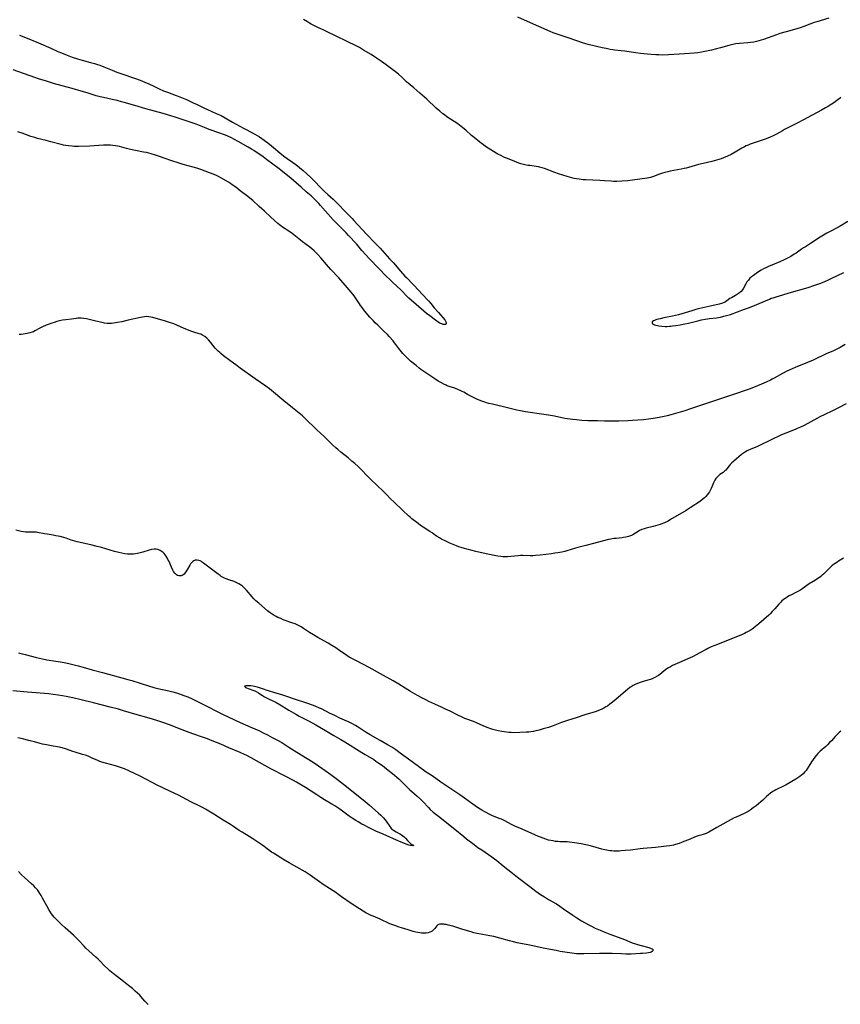
# Model space of a CAD drawing. Units: inches. Extents: x 2082599 to 2088108, y 169710 to 175183.
# Drawn here: x 2083337 to 2083600, y 170420 to 170737 of the extents above; entities that cross this region are included whole.
import ezdxf

# ---------------------------------------------------------------- set-up
doc = ezdxf.new("R2010")
doc.units = ezdxf.units.IN
doc.header["$MEASUREMENT"] = 0
doc.layers.add('c_03_T15S_R19E', color=46, linetype='Continuous')

msp = doc.modelspace()

# ---------------------------------------------------------------- linework, layer by layer
at = {"layer": 'c_03_T15S_R19E'}
for points, elevation in [([(2083347.67, 170639.34), (2083346.96, 170639.1), (2083345.73, 170638.65), (2083345.13, 170638.4), (2083343.94, 170637.87), (2083343.11, 170637.44), (2083341.52, 170636.58), (2083341.05, 170636.36), (2083340.66, 170636.21), (2083339.87, 170635.95), (2083339.06, 170635.76), (2083338.33, 170635.63), (2083337.04, 170635.48), (2083336.43, 170635.44)], 1002), ([(2083580.38, 170548.91), (2083579.12, 170547.43), (2083578.3, 170546.5), (2083577.63, 170545.82), (2083577.14, 170545.36), (2083574.01, 170542.61), (2083572.88, 170541.66), (2083572.28, 170541.21), (2083571.8, 170540.86), (2083571.19, 170540.47), (2083570.57, 170540.11), (2083569.93, 170539.77), (2083569.33, 170539.48), (2083568.19, 170538.98), (2083559.81, 170535.62), (2083558.69, 170535.15), (2083557.61, 170534.64), (2083557.09, 170534.37), (2083554.79, 170533.1), (2083553.79, 170532.58), (2083552.63, 170532), (2083551.2, 170531.34), (2083548.46, 170530.19), (2083546.99, 170529.52), (2083546.29, 170529.18), (2083545.62, 170528.81), (2083544.99, 170528.44), (2083544.15, 170527.87), (2083542.18, 170526.35), (2083541.71, 170526.01), (2083541.29, 170525.73), (2083540.6, 170525.33), (2083539.88, 170524.99), (2083539.19, 170524.71), (2083538.3, 170524.43), (2083536.47, 170523.92), (2083535.84, 170523.72), (2083534.95, 170523.39), (2083534.3, 170523.1), (2083533.66, 170522.78), (2083533.02, 170522.39), (2083532.59, 170522.11), (2083531.77, 170521.49), (2083528.17, 170518.4), (2083527.01, 170517.43), (2083526.17, 170516.76), (2083525.32, 170516.16), (2083524.87, 170515.87), (2083524.2, 170515.49), (2083523.52, 170515.17), (2083522.8, 170514.86), (2083521.41, 170514.37), (2083518.14, 170513.32), (2083515.33, 170512.37), (2083512.48, 170511.52), (2083511.86, 170511.32), (2083510.61, 170510.88), (2083507.92, 170509.85), (2083506.38, 170509.32), (2083504.72, 170508.81), (2083503.4, 170508.45), (2083502.4, 170508.21), (2083501.57, 170508.03), (2083500.74, 170507.89), (2083500.14, 170507.82), (2083499.2, 170507.76), (2083495.2, 170507.62), (2083494.42, 170507.64), (2083493.66, 170507.7), (2083492.94, 170507.78), (2083491.4, 170508.02), (2083490.31, 170508.21), (2083489.39, 170508.39), (2083488.56, 170508.61), (2083487.91, 170508.82), (2083486.76, 170509.25), (2083485.47, 170509.79), (2083483.25, 170510.79), (2083482.31, 170511.17), (2083480.22, 170511.93), (2083479.53, 170512.2), (2083478.71, 170512.56), (2083477.26, 170513.25), (2083474.81, 170514.49), (2083473.33, 170515.22), (2083472.06, 170515.8), (2083469.92, 170516.74), (2083468.04, 170517.62), (2083467.04, 170518.12), (2083465.76, 170518.8), (2083464.4, 170519.56), (2083462.13, 170520.89), (2083460.39, 170521.94), (2083458.34, 170523.2), (2083456.59, 170524.22), (2083452.47, 170526.51), (2083448.89, 170528.54), (2083446.97, 170529.55), (2083444.29, 170530.89), (2083443.3, 170531.42), (2083442.46, 170531.92), (2083441.64, 170532.45), (2083439.32, 170534.05), (2083438.1, 170534.85), (2083436.84, 170535.66), (2083435.71, 170536.34), (2083432.4, 170538.2), (2083431.01, 170539.02), (2083429.73, 170539.8), (2083427.72, 170541.1), (2083426.96, 170541.58), (2083426.35, 170541.92), (2083425.74, 170542.24), (2083425.05, 170542.55), (2083424.37, 170542.82), (2083421.26, 170543.9), (2083420.42, 170544.23), (2083419.56, 170544.59), (2083418.95, 170544.89), (2083418.34, 170545.22), (2083417.66, 170545.64), (2083417, 170546.09), (2083416.6, 170546.38), (2083416.14, 170546.76), (2083413.37, 170549.15), (2083412.48, 170549.96), (2083411.84, 170550.6), (2083411.24, 170551.25), (2083409.49, 170553.36), (2083409.06, 170553.84), (2083408.61, 170554.28), (2083408.14, 170554.69), (2083407.56, 170555.11), (2083407.01, 170555.45), (2083406.58, 170555.67), (2083406.13, 170555.87), (2083405.44, 170556.14), (2083403.8, 170556.7), (2083402.95, 170557.01), (2083402.36, 170557.26), (2083401.78, 170557.54), (2083401.36, 170557.79), (2083400.94, 170558.05), (2083400.33, 170558.49), (2083395.69, 170562.06), (2083395.33, 170562.31), (2083394.95, 170562.55), (2083394.57, 170562.75), (2083394.09, 170562.94), (2083393.63, 170563.05), (2083392.99, 170563.02), (2083392.52, 170562.84), (2083392.22, 170562.62), (2083391.85, 170562.25), (2083391.51, 170561.81), (2083391.25, 170561.41), (2083390.48, 170560.07), (2083390.11, 170559.46), (2083389.67, 170558.84), (2083389.41, 170558.56), (2083389.13, 170558.31), (2083388.82, 170558.13), (2083388.44, 170558), (2083388.05, 170557.97), (2083387.71, 170558.02), (2083387.34, 170558.13), (2083386.99, 170558.32), (2083386.61, 170558.64), (2083386.39, 170558.88), (2083386.01, 170559.42), (2083385.78, 170559.82), (2083385.34, 170560.71), (2083384.47, 170562.75), (2083384.23, 170563.27), (2083383.97, 170563.77), (2083383.62, 170564.34), (2083383.31, 170564.76), (2083382.97, 170565.14), (2083382.66, 170565.43), (2083382.33, 170565.7), (2083381.72, 170566.09), (2083380.96, 170566.42), (2083380.4, 170566.54), (2083379.82, 170566.53), (2083378.98, 170566.38), (2083378.24, 170566.18), (2083376.18, 170565.58), (2083375.34, 170565.36), (2083374.46, 170565.17), (2083373.79, 170565.06), (2083373.17, 170564.97), (2083372.54, 170564.91), (2083371.92, 170564.89), (2083371.26, 170564.91), (2083370.36, 170565.04), (2083369.46, 170565.22), (2083368.4, 170565.47), (2083367.03, 170565.83), (2083362.92, 170567.03), (2083361.53, 170567.4), (2083359.42, 170567.91), (2083355.04, 170568.89), (2083354.28, 170569.08), (2083353.61, 170569.27), (2083353.15, 170569.43), (2083351.51, 170570.02), (2083350.75, 170570.27), (2083349.66, 170570.57), (2083348.96, 170570.73), (2083348.26, 170570.87), (2083347.39, 170571.02), (2083345.42, 170571.32), (2083344.55, 170571.46), (2083342.35, 170571.89), (2083341.89, 170571.96), (2083341.43, 170572), (2083340.59, 170572.03), (2083339.08, 170572.02), (2083338.44, 170572.05), (2083337.79, 170572.12), (2083337.14, 170572.23), (2083335.34, 170572.59)], 1000), ([(2083336.18, 170533.31), (2083338.39, 170532.77), (2083342.01, 170531.8), (2083343.9, 170531.34), (2083345.33, 170531.05), (2083346.13, 170530.9), (2083347.43, 170530.68), (2083349.71, 170530.34), (2083351.42, 170530.03), (2083352.83, 170529.73), (2083355.35, 170529.12), (2083356.99, 170528.67), (2083359.86, 170527.83), (2083363.17, 170526.9), (2083371.37, 170524.72), (2083372.64, 170524.35), (2083377.93, 170522.7), (2083379.67, 170522.18), (2083380.97, 170521.84), (2083384.49, 170521.04), (2083385.77, 170520.72), (2083386.94, 170520.39), (2083388.52, 170519.88), (2083389.35, 170519.57), (2083390.56, 170519.08), (2083391.79, 170518.55), (2083393.11, 170517.94), (2083394.77, 170517.15), (2083395.89, 170516.6), (2083396.94, 170516.06), (2083399.77, 170514.55), (2083401.74, 170513.57), (2083407.45, 170510.91), (2083410.86, 170509.42), (2083413.39, 170508.28), (2083414.97, 170507.52), (2083416.16, 170506.92), (2083417.68, 170506.13), (2083419.39, 170505.22), (2083420.76, 170504.44), (2083421.43, 170504.04), (2083423.08, 170503), (2083425.61, 170501.35), (2083428.88, 170499.37), (2083430.82, 170498.15), (2083432.55, 170497), (2083434.73, 170495.48), (2083436.48, 170494.22), (2083438.72, 170492.55), (2083441.61, 170490.33), (2083447.52, 170485.52), (2083448.84, 170484.41), (2083451.85, 170481.79), (2083452.63, 170481.09), (2083452.98, 170480.76), (2083453.44, 170480.28), (2083453.86, 170479.78), (2083454.32, 170479.17), (2083455.46, 170477.47), (2083455.75, 170477.1), (2083456.06, 170476.78), (2083456.34, 170476.54), (2083456.65, 170476.33), (2083457.52, 170475.81), (2083458.44, 170475.3), (2083458.85, 170475.05), (2083459.25, 170474.79), (2083459.7, 170474.47), (2083460.1, 170474.15), (2083460.46, 170473.81), (2083461.14, 170473.01), (2083461.42, 170472.71), (2083461.96, 170472.19), (2083462.21, 170471.99), (2083462.56, 170471.76), (2083463.15, 170471.36), (2083462.66, 170471.26), (2083462.16, 170471.37), (2083461.54, 170471.56), (2083458.62, 170472.72), (2083457.63, 170473.14), (2083454.26, 170474.64), (2083452.55, 170475.36), (2083451.21, 170475.95), (2083448.86, 170477.09), (2083447.22, 170477.92), (2083446.52, 170478.29), (2083445.26, 170479.01), (2083444.56, 170479.44), (2083443.41, 170480.17), (2083442.46, 170480.83), (2083439.37, 170483.04), (2083438.78, 170483.45), (2083437.76, 170484.13), (2083436.81, 170484.71), (2083434.47, 170486.08), (2083433.32, 170486.79), (2083431.98, 170487.64), (2083428.39, 170489.98), (2083427.07, 170490.81), (2083425.55, 170491.73), (2083424.52, 170492.3), (2083421.84, 170493.68), (2083417.26, 170496.07), (2083415.35, 170497.11), (2083410.9, 170499.55), (2083409.55, 170500.26), (2083408.76, 170500.64), (2083407.38, 170501.27), (2083403.82, 170502.75), (2083401.17, 170503.89), (2083398.41, 170505.03), (2083396.94, 170505.62), (2083395.37, 170506.2), (2083392.17, 170507.28), (2083390.16, 170507.99), (2083388.75, 170508.54), (2083384.73, 170510.14), (2083382.55, 170510.94), (2083380.97, 170511.48), (2083379.31, 170512), (2083377.41, 170512.54), (2083374.37, 170513.37), (2083369.95, 170514.69), (2083368.39, 170515.13), (2083365.72, 170515.84), (2083360.35, 170517.16), (2083356.39, 170518.21), (2083353.72, 170518.84), (2083351.58, 170519.29), (2083350.39, 170519.5), (2083349, 170519.71), (2083347.4, 170519.91), (2083345.95, 170520.05), (2083339.1, 170520.65), (2083334.39, 170521.11)], 1000), ([(2083487.32, 170481.49), (2083486.17, 170482.08), (2083484.98, 170482.76), (2083484.5, 170483.05), (2083483.59, 170483.64), (2083477.95, 170487.63), (2083471.86, 170491.76), (2083469.02, 170493.72), (2083467.17, 170494.98), (2083462.62, 170498.25), (2083458.82, 170501.07), (2083457.35, 170502.1), (2083456.07, 170502.94), (2083454.91, 170503.65), (2083452.38, 170505.13), (2083449.13, 170506.97), (2083447.92, 170507.71), (2083444.98, 170509.59), (2083444.42, 170509.93), (2083443.28, 170510.56), (2083442.38, 170511), (2083439.45, 170512.3), (2083437.76, 170513.09), (2083436.36, 170513.8), (2083434.9, 170514.57), (2083433.57, 170515.23), (2083432.88, 170515.53), (2083431.49, 170516.1), (2083430.61, 170516.44), (2083429.19, 170516.94), (2083424.5, 170518.49), (2083422.44, 170519.23), (2083421.06, 170519.69), (2083419.28, 170520.25), (2083415.77, 170521.28), (2083415.18, 170521.47), (2083413.92, 170521.94), (2083412.94, 170522.25), (2083412.46, 170522.37), (2083411.64, 170522.53), (2083410.86, 170522.63), (2083410.45, 170522.67), (2083409.83, 170522.7), (2083409.28, 170522.68), (2083408.82, 170522.52), (2083409.11, 170522.17), (2083411.45, 170521.32), (2083412.09, 170521.04), (2083412.5, 170520.84), (2083413.33, 170520.37), (2083413.75, 170520.11), (2083414.58, 170519.55), (2083415.22, 170519.16), (2083415.9, 170518.79), (2083416.46, 170518.52), (2083418.07, 170517.77), (2083418.63, 170517.49), (2083419.95, 170516.76), (2083423.05, 170514.9), (2083424.49, 170514.01), (2083425.48, 170513.42), (2083426.41, 170512.92), (2083428.33, 170511.97), (2083429.61, 170511.3), (2083431.66, 170510.12), (2083434.86, 170508.34), (2083437.49, 170506.77), (2083439.74, 170505.47), (2083441.01, 170504.71), (2083446.52, 170501.22), (2083447.53, 170500.6), (2083450.3, 170498.97), (2083450.99, 170498.53), (2083451.67, 170498.07), (2083453.11, 170497.04), (2083453.79, 170496.53), (2083454.96, 170495.62), (2083456.33, 170494.48), (2083458.32, 170492.76), (2083459.11, 170492.03), (2083460.88, 170490.28), (2083461.91, 170489.3), (2083462.58, 170488.69), (2083464.26, 170487.24), (2083465.29, 170486.29), (2083466.02, 170485.56), (2083467.86, 170483.58), (2083468.45, 170483.01), (2083469.44, 170482.14), (2083471.05, 170480.8), (2083476.31, 170476.67), (2083479.19, 170474.28), (2083480.12, 170473.54), (2083482.52, 170471.69), (2083483.73, 170470.81), (2083484.98, 170469.96), (2083487.17, 170468.53), (2083488.28, 170467.75), (2083489.06, 170467.16), (2083489.82, 170466.56), (2083491.88, 170464.86), (2083494.81, 170462.55), (2083496.46, 170461.23), (2083500.43, 170458.19), (2083502.33, 170456.78), (2083503.9, 170455.69), (2083505.11, 170454.9), (2083506.45, 170454.09), (2083508.96, 170452.63), (2083510.02, 170451.96), (2083511.26, 170451.12), (2083514.23, 170449), (2083515.51, 170448.14), (2083517.02, 170447.21), (2083517.94, 170446.7), (2083519.17, 170446.03), (2083520.02, 170445.6), (2083521.43, 170444.91), (2083523.01, 170444.18), (2083523.98, 170443.75), (2083525.04, 170443.32), (2083526.16, 170442.89), (2083529.93, 170441.55), (2083530.79, 170441.23), (2083533.31, 170440.21), (2083534.39, 170439.81), (2083534.99, 170439.62), (2083536.14, 170439.28), (2083538.63, 170438.61), (2083539.35, 170438.36), (2083539.69, 170438.19), (2083539.99, 170437.93), (2083539.97, 170437.59), (2083539.7, 170437.35), (2083539.41, 170437.21), (2083539.05, 170437.09), (2083538.56, 170436.98), (2083537.88, 170436.87), (2083536.62, 170436.74), (2083535.92, 170436.69), (2083534.42, 170436.61), (2083532.99, 170436.57), (2083531.31, 170436.57), (2083529.85, 170436.6), (2083526.84, 170436.7), (2083525.14, 170436.72), (2083522.83, 170436.7), (2083517.78, 170436.59), (2083516.69, 170436.59), (2083515.45, 170436.65), (2083514.7, 170436.73), (2083513.9, 170436.83), (2083510.22, 170437.42), (2083508.87, 170437.65), (2083504.69, 170438.46), (2083500.38, 170439.38), (2083497.43, 170439.97), (2083496.4, 170440.19), (2083495.23, 170440.46), (2083493.93, 170440.79), (2083490.82, 170441.65), (2083488.85, 170442.14), (2083487.63, 170442.4), (2083484.1, 170443.04), (2083482.44, 170443.42), (2083481.57, 170443.66), (2083478.95, 170444.49), (2083475.72, 170445.46), (2083474.25, 170445.86), (2083473.58, 170446.01), (2083473.16, 170446.08), (2083472.76, 170446.13), (2083472.09, 170446.19), (2083471.39, 170446.14), (2083470.88, 170445.91), (2083470.6, 170445.65), (2083469.95, 170444.76), (2083469.73, 170444.51), (2083469.48, 170444.28), (2083469.03, 170443.95), (2083468.67, 170443.74), (2083468.27, 170443.57), (2083467.75, 170443.41), (2083467.19, 170443.31), (2083466.65, 170443.27), (2083466.09, 170443.27), (2083465.62, 170443.3), (2083465.06, 170443.36), (2083464.49, 170443.46), (2083463.78, 170443.62), (2083463.01, 170443.82), (2083461.35, 170444.33), (2083459.26, 170444.94), (2083458.52, 170445.17), (2083457.03, 170445.7), (2083455.5, 170446.3), (2083452.32, 170447.72), (2083450.1, 170448.68), (2083449.49, 170448.95), (2083448.57, 170449.39), (2083447.73, 170449.84), (2083446.91, 170450.31), (2083445.7, 170451.07), (2083443.05, 170452.82), (2083439.97, 170454.91), (2083437.79, 170456.48), (2083437.27, 170456.83), (2083434.02, 170458.9), (2083432.87, 170459.71), (2083429.84, 170461.92), (2083428.92, 170462.54), (2083428.26, 170462.94), (2083425.6, 170464.42), (2083423.18, 170465.89), (2083421.14, 170467.03), (2083420.49, 170467.41), (2083419.25, 170468.18), (2083418.09, 170468.92), (2083417.51, 170469.31), (2083416.46, 170470.06), (2083414.65, 170471.41), (2083414.1, 170471.8), (2083411.52, 170473.51), (2083410.31, 170474.29), (2083408.05, 170475.64), (2083407.11, 170476.22), (2083404.96, 170477.69), (2083404.28, 170478.14), (2083401.95, 170479.57), (2083398.91, 170481.51), (2083396.24, 170483.08), (2083395.35, 170483.57), (2083394.43, 170484.06), (2083391.61, 170485.47), (2083388.74, 170486.97), (2083387.79, 170487.45), (2083384.79, 170488.84), (2083380.52, 170490.89), (2083379.54, 170491.4), (2083376.73, 170492.96), (2083375.78, 170493.47), (2083375.08, 170493.82), (2083373.73, 170494.46), (2083371.61, 170495.38), (2083370.23, 170495.97), (2083368.96, 170496.46), (2083368.33, 170496.67), (2083367.38, 170496.96), (2083364.21, 170497.8), (2083362.95, 170498.18), (2083362.38, 170498.38), (2083361.73, 170498.64), (2083359.9, 170499.49), (2083358.57, 170500.07), (2083357.7, 170500.38), (2083356.81, 170500.65), (2083354.46, 170501.33), (2083353.64, 170501.59), (2083351.65, 170502.3), (2083350.98, 170502.52), (2083349.83, 170502.84), (2083348.79, 170503.08), (2083347.41, 170503.34), (2083345.24, 170503.7), (2083343.98, 170503.96), (2083343.24, 170504.14), (2083341.35, 170504.66), (2083339.96, 170505.02), (2083337.08, 170505.72), (2083335.99, 170505.95)], 998)]:
    msp.add_lwpolyline(points, dxfattribs=dict(at, elevation=elevation))
for points in [[(2083600.27, 170711.51, 1006), (2083599.61, 170710.96, 1006), (2083599.17, 170710.64, 1006), (2083598.52, 170710.17, 1006), (2083597.7, 170709.63, 1006), (2083596.34, 170708.78, 1006), (2083595.37, 170708.22, 1006), (2083594.07, 170707.5, 1006), (2083588.29, 170704.32, 1006), (2083586.31, 170703.29, 1006), (2083583.1, 170701.67, 1006), (2083582.26, 170701.24, 1006), (2083581.53, 170700.84, 1006), (2083579.69, 170699.79, 1006), (2083578.55, 170699.19, 1006), (2083577.6, 170698.76, 1006), (2083576.37, 170698.28, 1006), (2083575.36, 170697.92, 1006), (2083572.49, 170697.01, 1006), (2083571.13, 170696.52, 1006), (2083570.53, 170696.28, 1006), (2083569.93, 170696.01, 1006), (2083569.32, 170695.71, 1006), (2083568.53, 170695.26, 1006), (2083566.32, 170693.98, 1006), (2083565.03, 170693.28, 1006), (2083563.92, 170692.74, 1006), (2083562.62, 170692.18, 1006), (2083561.82, 170691.88, 1006), (2083561.09, 170691.63, 1006), (2083560.35, 170691.41, 1006), (2083558.82, 170691.01, 1006), (2083556.13, 170690.4, 1006), (2083554.57, 170690.01, 1006), (2083551.33, 170689.06, 1006), (2083550.68, 170688.89, 1006), (2083550.01, 170688.73, 1006), (2083549.04, 170688.52, 1006), (2083545.47, 170687.86, 1006), (2083544.7, 170687.69, 1006), (2083543.83, 170687.48, 1006), (2083542.98, 170687.23, 1006), (2083542.36, 170687.03, 1006), (2083541.77, 170686.81, 1006), (2083540.47, 170686.29, 1006), (2083539.84, 170686.06, 1006), (2083539.2, 170685.86, 1006), (2083538.65, 170685.74, 1006), (2083538.09, 170685.64, 1006), (2083533.39, 170684.99, 1006), (2083531.8, 170684.81, 1006), (2083529.97, 170684.65, 1006), (2083528.37, 170684.58, 1006), (2083527.27, 170684.59, 1006), (2083526.54, 170684.63, 1006), (2083524.38, 170684.8, 1006), (2083522.94, 170684.89, 1006), (2083518.42, 170685.07, 1006), (2083517.58, 170685.14, 1006), (2083516.32, 170685.28, 1006), (2083515.46, 170685.43, 1006), (2083514.71, 170685.59, 1006), (2083513.96, 170685.78, 1006), (2083512.39, 170686.21, 1006), (2083511, 170686.62, 1006), (2083509.65, 170687.06, 1006), (2083508.48, 170687.47, 1006), (2083505.16, 170688.71, 1006), (2083504.35, 170688.99, 1006), (2083503.54, 170689.22, 1006), (2083503.16, 170689.3, 1006), (2083502.45, 170689.42, 1006), (2083500.38, 170689.67, 1006), (2083499.76, 170689.76, 1006), (2083498.86, 170689.92, 1006), (2083497.97, 170690.13, 1006), (2083497.55, 170690.25, 1006), (2083496.95, 170690.45, 1006), (2083496.15, 170690.75, 1006), (2083493.22, 170691.94, 1006), (2083492.3, 170692.33, 1006), (2083491.08, 170692.9, 1006), (2083490.17, 170693.37, 1006), (2083489.67, 170693.65, 1006), (2083487.9, 170694.75, 1006), (2083486.21, 170695.85, 1006), (2083485.55, 170696.3, 1006), (2083484.4, 170697.16, 1006), (2083482.52, 170698.67, 1006), (2083481.71, 170699.37, 1006), (2083479.91, 170701.03, 1006), (2083478.94, 170701.85, 1006), (2083478.41, 170702.26, 1006), (2083477.31, 170703.04, 1006), (2083474.94, 170704.61, 1006), (2083473.83, 170705.37, 1006), (2083473.04, 170705.94, 1006), (2083472.52, 170706.35, 1006), (2083471.55, 170707.14, 1006), (2083470.38, 170708.14, 1006), (2083467.33, 170710.98, 1006), (2083465.07, 170712.93, 1006), (2083463.15, 170714.64, 1006), (2083460.84, 170716.62, 1006), (2083459.28, 170718.06, 1006), (2083458.25, 170718.99, 1006), (2083457.29, 170719.79, 1006), (2083456.01, 170720.78, 1006), (2083454.31, 170722.06, 1006), (2083452.81, 170723.12, 1006), (2083451.23, 170724.17, 1006), (2083449.43, 170725.32, 1006), (2083447.07, 170726.79, 1006), (2083445.73, 170727.56, 1006), (2083444.7, 170728.09, 1006), (2083441.8, 170729.51, 1006), (2083438.19, 170731.21, 1006), (2083435.14, 170732.77, 1006), (2083434.28, 170733.18, 1006), (2083432.11, 170734.13, 1006), (2083431.5, 170734.41, 1006), (2083430.88, 170734.72, 1006), (2083430.26, 170735.05, 1006), (2083429.65, 170735.4, 1006), (2083429.02, 170735.79, 1006), (2083427.8, 170736.61, 1006)], [(2083596.4, 170736.98, 1008), (2083592.62, 170735.86, 1008), (2083591.74, 170735.58, 1008), (2083590.36, 170735.09, 1008), (2083588.41, 170734.3, 1008), (2083587.27, 170733.88, 1008), (2083586.18, 170733.56, 1008), (2083582.69, 170732.64, 1008), (2083580.71, 170732.06, 1008), (2083579.59, 170731.69, 1008), (2083575.43, 170730.21, 1008), (2083573.98, 170729.74, 1008), (2083573.25, 170729.54, 1008), (2083572.34, 170729.34, 1008), (2083571.26, 170729.17, 1008), (2083570.44, 170729.09, 1008), (2083567.72, 170728.87, 1008), (2083566.62, 170728.74, 1008), (2083566.09, 170728.65, 1008), (2083565.18, 170728.45, 1008), (2083564.28, 170728.21, 1008), (2083561.66, 170727.48, 1008), (2083560.37, 170727.14, 1008), (2083558.76, 170726.76, 1008), (2083557.12, 170726.41, 1008), (2083555.58, 170726.11, 1008), (2083554.38, 170725.92, 1008), (2083553.23, 170725.79, 1008), (2083550.07, 170725.53, 1008), (2083548.41, 170725.41, 1008), (2083544.93, 170725.24, 1008), (2083542.92, 170725.18, 1008), (2083541.89, 170725.2, 1008), (2083540.84, 170725.25, 1008), (2083539.39, 170725.36, 1008), (2083537.03, 170725.58, 1008), (2083535.93, 170725.71, 1008), (2083534.36, 170725.92, 1008), (2083530.93, 170726.42, 1008), (2083529.78, 170726.55, 1008), (2083527.73, 170726.75, 1008), (2083527.07, 170726.84, 1008), (2083526.23, 170726.98, 1008), (2083524.9, 170727.24, 1008), (2083523.67, 170727.51, 1008), (2083519.13, 170728.58, 1008), (2083518.46, 170728.76, 1008), (2083517.39, 170729.07, 1008), (2083515.82, 170729.59, 1008), (2083512.39, 170730.81, 1008), (2083508.55, 170732.13, 1008), (2083507.94, 170732.35, 1008), (2083506.92, 170732.75, 1008), (2083499.66, 170735.92, 1008), (2083496.56, 170737.31, 1008)], [(2083336.52, 170731.55, 1006), (2083338.44, 170730.76, 1006), (2083342.63, 170729.06, 1006), (2083346.65, 170727.33, 1006), (2083348.88, 170726.32, 1006), (2083350.06, 170725.83, 1006), (2083351.31, 170725.34, 1006), (2083353.46, 170724.54, 1006), (2083355.19, 170723.97, 1006), (2083356.69, 170723.53, 1006), (2083359.38, 170722.81, 1006), (2083360.67, 170722.44, 1006), (2083361.58, 170722.16, 1006), (2083362.33, 170721.9, 1006), (2083363.68, 170721.38, 1006), (2083366.34, 170720.28, 1006), (2083367.83, 170719.68, 1006), (2083369.07, 170719.23, 1006), (2083373.84, 170717.61, 1006), (2083375.25, 170717.08, 1006), (2083376.76, 170716.47, 1006), (2083378.11, 170715.89, 1006), (2083379.67, 170715.18, 1006), (2083381.42, 170714.35, 1006), (2083382.84, 170713.73, 1006), (2083384.05, 170713.26, 1006), (2083386.88, 170712.22, 1006), (2083388.06, 170711.75, 1006), (2083390.13, 170710.85, 1006), (2083392.36, 170709.85, 1006), (2083393.57, 170709.27, 1006), (2083395.74, 170708.2, 1006), (2083396.97, 170707.65, 1006), (2083399.75, 170706.45, 1006), (2083401.3, 170705.72, 1006), (2083402.58, 170705.03, 1006), (2083405, 170703.63, 1006), (2083408.48, 170701.69, 1006), (2083409.34, 170701.22, 1006), (2083412.16, 170699.75, 1006), (2083412.91, 170699.32, 1006), (2083413.61, 170698.9, 1006), (2083414.36, 170698.39, 1006), (2083416.33, 170696.97, 1006), (2083417.48, 170696.06, 1006), (2083420.8, 170693.27, 1006), (2083421.71, 170692.54, 1006), (2083422.55, 170691.92, 1006), (2083424.27, 170690.74, 1006), (2083425.32, 170689.99, 1006), (2083426.44, 170689.11, 1006), (2083427.63, 170688.11, 1006), (2083428.85, 170687.03, 1006), (2083430.09, 170685.84, 1006), (2083431.34, 170684.58, 1006), (2083433.05, 170682.8, 1006), (2083434.49, 170681.38, 1006), (2083435.6, 170680.35, 1006), (2083437.27, 170678.87, 1006), (2083438.24, 170677.96, 1006), (2083439.21, 170676.95, 1006), (2083440.77, 170675.29, 1006), (2083443.33, 170672.69, 1006), (2083443.92, 170672.07, 1006), (2083447.96, 170667.7, 1006), (2083450.89, 170664.64, 1006), (2083452.33, 170663.12, 1006), (2083455.41, 170659.78, 1006), (2083456.65, 170658.41, 1006), (2083458.94, 170655.76, 1006), (2083460.31, 170654.22, 1006), (2083460.88, 170653.61, 1006), (2083464.88, 170649.5, 1006), (2083465.78, 170648.54, 1006), (2083467.87, 170646.26, 1006), (2083468.63, 170645.39, 1006), (2083469.73, 170644.07, 1006), (2083471.1, 170642.53, 1006), (2083473.09, 170640.15, 1006), (2083473.39, 170639.72, 1006), (2083473.57, 170639.36, 1006), (2083473.59, 170638.87, 1006), (2083473.35, 170638.65, 1006), (2083473.07, 170638.62, 1006), (2083472.61, 170638.69, 1006), (2083472.18, 170638.83, 1006), (2083471.73, 170639.01, 1006), (2083471.28, 170639.25, 1006), (2083470.91, 170639.47, 1006), (2083470.53, 170639.72, 1006), (2083470.1, 170640.03, 1006), (2083468.29, 170641.41, 1006), (2083467.3, 170642.2, 1006), (2083463.88, 170645.14, 1006), (2083461.62, 170647.15, 1006), (2083461.04, 170647.69, 1006), (2083458.98, 170649.75, 1006), (2083456.48, 170652.18, 1006), (2083455.51, 170653.09, 1006), (2083454.34, 170654.23, 1006), (2083451.92, 170656.67, 1006), (2083448.98, 170659.72, 1006), (2083446.53, 170662.4, 1006), (2083444.72, 170664.51, 1006), (2083442.23, 170667.28, 1006), (2083441.49, 170668.06, 1006), (2083437.3, 170672.31, 1006), (2083434.79, 170675.06, 1006), (2083433.2, 170676.91, 1006), (2083432.69, 170677.48, 1006), (2083431.73, 170678.49, 1006), (2083430.72, 170679.44, 1006), (2083430.16, 170679.94, 1006), (2083428.6, 170681.27, 1006), (2083426.97, 170682.73, 1006), (2083423.77, 170685.49, 1006), (2083420.5, 170688.21, 1006), (2083419.96, 170688.63, 1006), (2083415.89, 170691.65, 1006), (2083414.75, 170692.48, 1006), (2083411.81, 170694.51, 1006), (2083411.04, 170695, 1006), (2083409.95, 170695.65, 1006), (2083406.82, 170697.43, 1006), (2083405.64, 170698.06, 1006), (2083404.37, 170698.68, 1006), (2083402.67, 170699.42, 1006), (2083402.05, 170699.67, 1006), (2083400.83, 170700.13, 1006), (2083397.51, 170701.31, 1006), (2083395.94, 170701.89, 1006), (2083393.32, 170702.94, 1006), (2083392.34, 170703.3, 1006), (2083389.46, 170704.25, 1006), (2083386.57, 170705.23, 1006), (2083385.13, 170705.67, 1006), (2083382.69, 170706.38, 1006), (2083377.07, 170707.91, 1006), (2083373.57, 170708.97, 1006), (2083370.2, 170709.93, 1006), (2083369.27, 170710.19, 1006), (2083367.9, 170710.54, 1006), (2083366.28, 170710.9, 1006), (2083363.5, 170711.5, 1006), (2083362.48, 170711.76, 1006), (2083361.22, 170712.11, 1006), (2083358.3, 170713.01, 1006), (2083356.38, 170713.57, 1006), (2083353.43, 170714.38, 1006), (2083347.43, 170716.07, 1006), (2083345.2, 170716.75, 1006), (2083342.66, 170717.54, 1006), (2083341.44, 170717.94, 1006), (2083334.56, 170720.38, 1006)], [(2083601.74, 170632.2, 1004), (2083600.08, 170631.27, 1004), (2083599.01, 170630.72, 1004), (2083597.99, 170630.25, 1004), (2083595.64, 170629.21, 1004), (2083591.43, 170627.24, 1004), (2083589.6, 170626.45, 1004), (2083585.65, 170624.84, 1004), (2083583.67, 170623.98, 1004), (2083582.95, 170623.64, 1004), (2083581.56, 170622.93, 1004), (2083578.93, 170621.42, 1004), (2083578.26, 170621.07, 1004), (2083577.74, 170620.81, 1004), (2083576.36, 170620.18, 1004), (2083574.86, 170619.52, 1004), (2083573.52, 170618.96, 1004), (2083572.22, 170618.44, 1004), (2083570.81, 170617.94, 1004), (2083565.47, 170616.12, 1004), (2083557.44, 170613.43, 1004), (2083552.05, 170611.56, 1004), (2083550.2, 170610.96, 1004), (2083547.91, 170610.26, 1004), (2083545.74, 170609.62, 1004), (2083544.51, 170609.3, 1004), (2083543.61, 170609.1, 1004), (2083541.97, 170608.77, 1004), (2083540.08, 170608.47, 1004), (2083538.5, 170608.25, 1004), (2083536.94, 170608.07, 1004), (2083535.14, 170607.92, 1004), (2083533.41, 170607.82, 1004), (2083532.04, 170607.76, 1004), (2083528.97, 170607.68, 1004), (2083526.67, 170607.64, 1004), (2083524.41, 170607.65, 1004), (2083522.14, 170607.69, 1004), (2083519.09, 170607.79, 1004), (2083517.09, 170607.88, 1004), (2083515.42, 170608.01, 1004), (2083514.28, 170608.13, 1004), (2083513.41, 170608.25, 1004), (2083511.66, 170608.54, 1004), (2083508.38, 170609.21, 1004), (2083506.38, 170609.57, 1004), (2083504.92, 170609.8, 1004), (2083499.04, 170610.62, 1004), (2083497.46, 170610.9, 1004), (2083496.26, 170611.16, 1004), (2083493.22, 170611.96, 1004), (2083488.42, 170613.06, 1004), (2083487.31, 170613.33, 1004), (2083486.53, 170613.54, 1004), (2083486.01, 170613.7, 1004), (2083484.98, 170614.07, 1004), (2083483.63, 170614.62, 1004), (2083482.8, 170614.99, 1004), (2083482.12, 170615.31, 1004), (2083481.28, 170615.74, 1004), (2083480.45, 170616.19, 1004), (2083479.2, 170616.91, 1004), (2083478.65, 170617.2, 1004), (2083478.1, 170617.46, 1004), (2083477.54, 170617.71, 1004), (2083476.31, 170618.18, 1004), (2083474.56, 170618.77, 1004), (2083473.9, 170619.01, 1004), (2083473.56, 170619.15, 1004), (2083472.8, 170619.51, 1004), (2083472.04, 170619.91, 1004), (2083471.04, 170620.49, 1004), (2083469.93, 170621.2, 1004), (2083465.47, 170624.27, 1004), (2083464.9, 170624.68, 1004), (2083463.89, 170625.46, 1004), (2083462.15, 170626.9, 1004), (2083461.62, 170627.38, 1004), (2083460.63, 170628.35, 1004), (2083459.68, 170629.36, 1004), (2083459.22, 170629.88, 1004), (2083458.78, 170630.41, 1004), (2083458.33, 170631, 1004), (2083457.45, 170632.21, 1004), (2083456.99, 170632.82, 1004), (2083456.54, 170633.37, 1004), (2083455.24, 170634.84, 1004), (2083454.68, 170635.44, 1004), (2083453.7, 170636.43, 1004), (2083451.58, 170638.41, 1004), (2083450.76, 170639.23, 1004), (2083450.1, 170639.91, 1004), (2083449.08, 170641.05, 1004), (2083447.37, 170643.09, 1004), (2083446.56, 170644.12, 1004), (2083446.1, 170644.74, 1004), (2083445.73, 170645.27, 1004), (2083444, 170647.91, 1004), (2083443.61, 170648.44, 1004), (2083443.09, 170649.09, 1004), (2083441.11, 170651.29, 1004), (2083439.06, 170653.61, 1004), (2083436.56, 170656.3, 1004), (2083435.76, 170657.22, 1004), (2083433.32, 170660.07, 1004), (2083432.36, 170661.1, 1004), (2083431.77, 170661.71, 1004), (2083431.16, 170662.29, 1004), (2083430.4, 170662.95, 1004), (2083429.78, 170663.45, 1004), (2083427.44, 170665.23, 1004), (2083426.79, 170665.74, 1004), (2083425.21, 170667.03, 1004), (2083424.68, 170667.44, 1004), (2083424.14, 170667.84, 1004), (2083423.08, 170668.58, 1004), (2083421.01, 170669.92, 1004), (2083420.44, 170670.32, 1004), (2083419.99, 170670.67, 1004), (2083419.56, 170671.04, 1004), (2083417.27, 170673.09, 1004), (2083415.19, 170675.05, 1004), (2083413.56, 170676.51, 1004), (2083411.46, 170678.43, 1004), (2083411.05, 170678.78, 1004), (2083409.85, 170679.75, 1004), (2083407.45, 170681.6, 1004), (2083405.98, 170682.71, 1004), (2083404.86, 170683.53, 1004), (2083404.28, 170683.91, 1004), (2083403.63, 170684.33, 1004), (2083401.24, 170685.74, 1004), (2083400.47, 170686.15, 1004), (2083399.78, 170686.48, 1004), (2083399.09, 170686.78, 1004), (2083397.61, 170687.37, 1004), (2083394.82, 170688.42, 1004), (2083394.12, 170688.67, 1004), (2083393.53, 170688.86, 1004), (2083392.36, 170689.21, 1004), (2083389.13, 170690.06, 1004), (2083387.54, 170690.54, 1004), (2083385.45, 170691.24, 1004), (2083381.14, 170692.75, 1004), (2083380.26, 170693.05, 1004), (2083378.82, 170693.48, 1004), (2083378.09, 170693.68, 1004), (2083377.37, 170693.85, 1004), (2083376.42, 170694.04, 1004), (2083373.8, 170694.52, 1004), (2083372.15, 170694.86, 1004), (2083370.94, 170695.16, 1004), (2083368.68, 170695.8, 1004), (2083368.09, 170695.94, 1004), (2083367.34, 170696.07, 1004), (2083366.57, 170696.17, 1004), (2083365.79, 170696.23, 1004), (2083364.99, 170696.25, 1004), (2083364.25, 170696.23, 1004), (2083363.52, 170696.2, 1004), (2083360.55, 170695.99, 1004), (2083359.1, 170695.92, 1004), (2083355.55, 170695.83, 1004), (2083354.1, 170695.84, 1004), (2083353.43, 170695.88, 1004), (2083352.25, 170696.01, 1004), (2083351.47, 170696.12, 1004), (2083350.7, 170696.27, 1004), (2083349.97, 170696.43, 1004), (2083346.64, 170697.36, 1004), (2083345.1, 170697.75, 1004), (2083342.32, 170698.43, 1004), (2083341.49, 170698.66, 1004), (2083340.24, 170699.04, 1004), (2083337.36, 170700.06, 1004), (2083336.02, 170700.5, 1004)], [(2083602.52, 170671.74, 1004), (2083600.05, 170670.23, 1004), (2083599.07, 170669.67, 1004), (2083596.9, 170668.57, 1004), (2083595.76, 170667.96, 1004), (2083594.2, 170667.04, 1004), (2083593.17, 170666.38, 1004), (2083591.45, 170665.21, 1004), (2083590.9, 170664.86, 1004), (2083588.91, 170663.64, 1004), (2083588.34, 170663.28, 1004), (2083587.66, 170662.82, 1004), (2083585.97, 170661.62, 1004), (2083585.35, 170661.21, 1004), (2083584.24, 170660.54, 1004), (2083583.4, 170660.09, 1004), (2083582.12, 170659.47, 1004), (2083580.67, 170658.83, 1004), (2083577.04, 170657.27, 1004), (2083576.18, 170656.86, 1004), (2083575.51, 170656.51, 1004), (2083574.75, 170656.07, 1004), (2083573.59, 170655.36, 1004), (2083573.07, 170655.03, 1004), (2083572.21, 170654.44, 1004), (2083571.62, 170653.99, 1004), (2083571.09, 170653.49, 1004), (2083570.61, 170652.94, 1004), (2083570.16, 170652.32, 1004), (2083569.76, 170651.67, 1004), (2083569.04, 170650.38, 1004), (2083568.67, 170649.78, 1004), (2083568.25, 170649.24, 1004), (2083567.78, 170648.8, 1004), (2083567.15, 170648.37, 1004), (2083566.48, 170647.99, 1004), (2083565.16, 170647.28, 1004), (2083564.64, 170646.96, 1004), (2083563.71, 170646.29, 1004), (2083563.23, 170645.97, 1004), (2083562.79, 170645.72, 1004), (2083561.98, 170645.4, 1004), (2083561.22, 170645.19, 1004), (2083557.96, 170644.46, 1004), (2083555.04, 170643.78, 1004), (2083553.74, 170643.46, 1004), (2083552.44, 170643.09, 1004), (2083549.26, 170642.08, 1004), (2083548.16, 170641.78, 1004), (2083546.19, 170641.31, 1004), (2083543.5, 170640.77, 1004), (2083542.28, 170640.51, 1004), (2083541.7, 170640.38, 1004), (2083541.17, 170640.23, 1004), (2083540.84, 170640.12, 1004), (2083540.45, 170639.97, 1004), (2083540.12, 170639.8, 1004), (2083539.74, 170639.48, 1004), (2083539.67, 170639.14, 1004), (2083539.84, 170638.9, 1004), (2083540.12, 170638.72, 1004), (2083540.5, 170638.57, 1004), (2083540.93, 170638.43, 1004), (2083541.43, 170638.32, 1004), (2083541.85, 170638.24, 1004), (2083542.85, 170638.12, 1004), (2083543.86, 170638.07, 1004), (2083544.49, 170638.07, 1004), (2083545.12, 170638.1, 1004), (2083545.69, 170638.14, 1004), (2083546.26, 170638.2, 1004), (2083547.36, 170638.35, 1004), (2083548.71, 170638.58, 1004), (2083550.24, 170638.87, 1004), (2083551.34, 170639.11, 1004), (2083554.4, 170639.87, 1004), (2083555.58, 170640.14, 1004), (2083556.76, 170640.38, 1004), (2083557.43, 170640.49, 1004), (2083558.15, 170640.58, 1004), (2083560.37, 170640.85, 1004), (2083561.62, 170641.07, 1004), (2083562.75, 170641.31, 1004), (2083564.02, 170641.65, 1004), (2083564.84, 170641.92, 1004), (2083569.41, 170643.54, 1004), (2083570.64, 170644, 1004), (2083571.54, 170644.35, 1004), (2083573.28, 170645.06, 1004), (2083576.11, 170646.31, 1004), (2083577.35, 170646.84, 1004), (2083577.94, 170647.07, 1004), (2083578.54, 170647.28, 1004), (2083579.55, 170647.58, 1004), (2083581.66, 170648.14, 1004), (2083583.72, 170648.78, 1004), (2083589.8, 170650.58, 1004), (2083591.61, 170651.17, 1004), (2083592.95, 170651.64, 1004), (2083593.85, 170651.98, 1004), (2083595.13, 170652.49, 1004), (2083596.38, 170653.02, 1004), (2083597.21, 170653.4, 1004), (2083601.29, 170655.38, 1004)], [(2083601.99, 170613.24, 1002), (2083599.31, 170611.79, 1002), (2083597.64, 170610.96, 1002), (2083594.9, 170609.68, 1002), (2083593.58, 170609.04, 1002), (2083592.82, 170608.64, 1002), (2083588.47, 170606.29, 1002), (2083587.3, 170605.71, 1002), (2083586.29, 170605.26, 1002), (2083585.67, 170605.01, 1002), (2083582.65, 170603.83, 1002), (2083581.24, 170603.22, 1002), (2083574.13, 170599.81, 1002), (2083573.31, 170599.44, 1002), (2083570.87, 170598.39, 1002), (2083570.27, 170598.1, 1002), (2083569.69, 170597.79, 1002), (2083569.07, 170597.4, 1002), (2083568.36, 170596.88, 1002), (2083565.9, 170594.8, 1002), (2083565.32, 170594.29, 1002), (2083564.79, 170593.76, 1002), (2083564.43, 170593.33, 1002), (2083563.65, 170592.3, 1002), (2083563.32, 170591.92, 1002), (2083563.05, 170591.66, 1002), (2083562.84, 170591.47, 1002), (2083562.47, 170591.19, 1002), (2083561.46, 170590.51, 1002), (2083560.98, 170590.13, 1002), (2083560.57, 170589.7, 1002), (2083560.2, 170589.21, 1002), (2083559.85, 170588.67, 1002), (2083559.62, 170588.26, 1002), (2083559.4, 170587.83, 1002), (2083559.15, 170587.28, 1002), (2083558.61, 170585.98, 1002), (2083558.35, 170585.39, 1002), (2083558.11, 170584.93, 1002), (2083557.83, 170584.48, 1002), (2083557.42, 170583.93, 1002), (2083556.94, 170583.41, 1002), (2083556.54, 170583.02, 1002), (2083556.1, 170582.65, 1002), (2083555.22, 170582, 1002), (2083551.93, 170579.76, 1002), (2083550.63, 170578.93, 1002), (2083545.63, 170576.01, 1002), (2083544.83, 170575.58, 1002), (2083543.65, 170575.02, 1002), (2083542.98, 170574.75, 1002), (2083542.31, 170574.49, 1002), (2083541.56, 170574.24, 1002), (2083540.79, 170574.02, 1002), (2083540.02, 170573.82, 1002), (2083537.78, 170573.28, 1002), (2083537.16, 170573.1, 1002), (2083536.43, 170572.84, 1002), (2083535.67, 170572.49, 1002), (2083535.17, 170572.22, 1002), (2083533.47, 170571.15, 1002), (2083533.11, 170570.96, 1002), (2083532.78, 170570.81, 1002), (2083532.06, 170570.56, 1002), (2083531.31, 170570.37, 1002), (2083530.53, 170570.24, 1002), (2083530.03, 170570.17, 1002), (2083528.2, 170570.01, 1002), (2083527.45, 170569.93, 1002), (2083526.41, 170569.76, 1002), (2083525.72, 170569.62, 1002), (2083522.08, 170568.72, 1002), (2083520.9, 170568.4, 1002), (2083518.37, 170567.69, 1002), (2083515.8, 170567.07, 1002), (2083515.06, 170566.86, 1002), (2083512.29, 170565.99, 1002), (2083511.68, 170565.82, 1002), (2083510.66, 170565.59, 1002), (2083509.39, 170565.36, 1002), (2083508.43, 170565.21, 1002), (2083507.39, 170565.06, 1002), (2083503.7, 170564.61, 1002), (2083502.27, 170564.49, 1002), (2083501.38, 170564.45, 1002), (2083500.49, 170564.44, 1002), (2083498.2, 170564.49, 1002), (2083497.45, 170564.48, 1002), (2083496.68, 170564.43, 1002), (2083494.31, 170564.16, 1002), (2083493.27, 170564.1, 1002), (2083492.53, 170564.1, 1002), (2083491.79, 170564.13, 1002), (2083491.14, 170564.19, 1002), (2083490.14, 170564.32, 1002), (2083489.5, 170564.43, 1002), (2083486.98, 170564.92, 1002), (2083485.41, 170565.25, 1002), (2083483.13, 170565.77, 1002), (2083481.49, 170566.17, 1002), (2083480.15, 170566.52, 1002), (2083479.44, 170566.72, 1002), (2083478.35, 170567.07, 1002), (2083477.66, 170567.31, 1002), (2083476.85, 170567.62, 1002), (2083475.8, 170568.05, 1002), (2083474.79, 170568.48, 1002), (2083473.47, 170569.08, 1002), (2083472.08, 170569.77, 1002), (2083471.41, 170570.13, 1002), (2083470.65, 170570.6, 1002), (2083470.1, 170570.98, 1002), (2083469.02, 170571.76, 1002), (2083468.35, 170572.22, 1002), (2083466.14, 170573.64, 1002), (2083465.37, 170574.16, 1002), (2083464.57, 170574.74, 1002), (2083464.13, 170575.08, 1002), (2083462.59, 170576.32, 1002), (2083462.02, 170576.8, 1002), (2083461.52, 170577.25, 1002), (2083459.68, 170578.98, 1002), (2083456.73, 170581.69, 1002), (2083455.84, 170582.57, 1002), (2083454.36, 170584.09, 1002), (2083453.52, 170584.92, 1002), (2083451.27, 170587.04, 1002), (2083449.47, 170588.79, 1002), (2083448.27, 170590, 1002), (2083446.27, 170592.1, 1002), (2083445.29, 170593.05, 1002), (2083444.22, 170594.03, 1002), (2083443.32, 170594.8, 1002), (2083442.07, 170595.82, 1002), (2083439.77, 170597.66, 1002), (2083438.75, 170598.52, 1002), (2083438.11, 170599.09, 1002), (2083437.19, 170599.95, 1002), (2083434.34, 170602.7, 1002), (2083432.03, 170604.88, 1002), (2083428.2, 170608.63, 1002), (2083427.41, 170609.33, 1002), (2083426.4, 170610.17, 1002), (2083424.24, 170611.87, 1002), (2083421.4, 170614.18, 1002), (2083418.15, 170616.89, 1002), (2083416.81, 170617.97, 1002), (2083415.61, 170618.84, 1002), (2083412.2, 170621.24, 1002), (2083407.46, 170624.64, 1002), (2083405.97, 170625.75, 1002), (2083404.13, 170627.16, 1002), (2083402.1, 170628.65, 1002), (2083401.24, 170629.32, 1002), (2083400.87, 170629.63, 1002), (2083400.32, 170630.13, 1002), (2083399.81, 170630.65, 1002), (2083399.39, 170631.12, 1002), (2083397.9, 170633.03, 1002), (2083397.24, 170633.79, 1002), (2083396.71, 170634.32, 1002), (2083396.04, 170634.85, 1002), (2083395.31, 170635.29, 1002), (2083394.82, 170635.51, 1002), (2083394.23, 170635.71, 1002), (2083392.49, 170636.22, 1002), (2083391.52, 170636.55, 1002), (2083390.85, 170636.82, 1002), (2083389.47, 170637.39, 1002), (2083387.04, 170638.45, 1002), (2083386.14, 170638.83, 1002), (2083384.73, 170639.34, 1002), (2083383.43, 170639.75, 1002), (2083379.36, 170640.89, 1002), (2083378.74, 170641.03, 1002), (2083378.11, 170641.14, 1002), (2083377.32, 170641.19, 1002), (2083376.69, 170641.15, 1002), (2083376.05, 170641.07, 1002), (2083375.41, 170640.95, 1002), (2083371.41, 170640.02, 1002), (2083369.38, 170639.57, 1002), (2083368.06, 170639.3, 1002), (2083367.42, 170639.18, 1002), (2083366.77, 170639.09, 1002), (2083366.13, 170639.03, 1002), (2083365.43, 170639, 1002), (2083364.7, 170639.04, 1002), (2083363.89, 170639.14, 1002), (2083363.09, 170639.29, 1002), (2083361.09, 170639.73, 1002), (2083358.11, 170640.44, 1002), (2083357.18, 170640.63, 1002), (2083356.38, 170640.72, 1002), (2083355.82, 170640.72, 1002), (2083355.26, 170640.69, 1002), (2083354.73, 170640.63, 1002), (2083353.26, 170640.42, 1002), (2083351.46, 170640.2, 1002), (2083350.41, 170640.04, 1002), (2083349.45, 170639.85, 1002), (2083348.55, 170639.61, 1002), (2083347.67, 170639.34, 1002)], [(2083601.17, 170563.64, 1000), (2083599.5, 170562.64, 1000), (2083598.98, 170562.31, 1000), (2083598.47, 170561.96, 1000), (2083597.95, 170561.59, 1000), (2083597.45, 170561.19, 1000), (2083596.76, 170560.57, 1000), (2083594.73, 170558.52, 1000), (2083594.31, 170558.14, 1000), (2083593.88, 170557.77, 1000), (2083593.14, 170557.22, 1000), (2083592.64, 170556.88, 1000), (2083592.12, 170556.56, 1000), (2083590.13, 170555.36, 1000), (2083589.39, 170554.86, 1000), (2083587.77, 170553.7, 1000), (2083587.1, 170553.28, 1000), (2083586.68, 170553.04, 1000), (2083585.86, 170552.6, 1000), (2083584.47, 170551.92, 1000), (2083583.72, 170551.52, 1000), (2083583.15, 170551.2, 1000), (2083582.6, 170550.86, 1000), (2083582.21, 170550.59, 1000), (2083581.82, 170550.3, 1000), (2083581.4, 170549.94, 1000), (2083581, 170549.57, 1000), (2083580.38, 170548.91, 1000)], [(2083600.34, 170508.14, 998), (2083599.73, 170507.64, 998), (2083599.32, 170507.26, 998), (2083598.96, 170506.91, 998), (2083598.46, 170506.38, 998), (2083597.27, 170505.05, 998), (2083596.69, 170504.42, 998), (2083596.04, 170503.77, 998), (2083595.47, 170503.24, 998), (2083593.65, 170501.64, 998), (2083592.94, 170500.93, 998), (2083592.41, 170500.34, 998), (2083591.91, 170499.73, 998), (2083591.4, 170499.02, 998), (2083590.92, 170498.29, 998), (2083590.03, 170496.84, 998), (2083589.52, 170496.04, 998), (2083589.15, 170495.52, 998), (2083588.68, 170494.94, 998), (2083588.17, 170494.4, 998), (2083587.65, 170493.94, 998), (2083587.1, 170493.51, 998), (2083586.51, 170493.11, 998), (2083585.88, 170492.73, 998), (2083582.73, 170490.93, 998), (2083582.05, 170490.57, 998), (2083579.47, 170489.27, 998), (2083578.86, 170488.94, 998), (2083578.47, 170488.7, 998), (2083577.69, 170488.16, 998), (2083576.96, 170487.58, 998), (2083576.47, 170487.15, 998), (2083575.23, 170486, 998), (2083574.64, 170485.47, 998), (2083573.81, 170484.76, 998), (2083573.1, 170484.19, 998), (2083572.17, 170483.46, 998), (2083571.23, 170482.78, 998), (2083570.49, 170482.3, 998), (2083569.87, 170481.95, 998), (2083569.25, 170481.63, 998), (2083566.65, 170480.53, 998), (2083566.06, 170480.24, 998), (2083560.43, 170477.18, 998), (2083557.88, 170475.71, 998), (2083557.01, 170475.28, 998), (2083556.13, 170474.98, 998), (2083555.32, 170474.75, 998), (2083554.48, 170474.48, 998), (2083553.89, 170474.27, 998), (2083551.38, 170473.23, 998), (2083549.91, 170472.65, 998), (2083548.36, 170472.08, 998), (2083547.17, 170471.72, 998), (2083546.52, 170471.55, 998), (2083545.39, 170471.31, 998), (2083544.35, 170471.15, 998), (2083543.46, 170471.04, 998), (2083540.73, 170470.77, 998), (2083536.83, 170470.47, 998), (2083535.87, 170470.36, 998), (2083532.73, 170469.93, 998), (2083531.07, 170469.75, 998), (2083529.77, 170469.65, 998), (2083529.11, 170469.61, 998), (2083528.05, 170469.59, 998), (2083527.43, 170469.6, 998), (2083526.8, 170469.65, 998), (2083526.17, 170469.72, 998), (2083525.14, 170469.89, 998), (2083524.48, 170470.03, 998), (2083523.5, 170470.28, 998), (2083519.87, 170471.28, 998), (2083518.37, 170471.64, 998), (2083516.94, 170471.93, 998), (2083514.72, 170472.28, 998), (2083513.12, 170472.47, 998), (2083512.41, 170472.53, 998), (2083510.08, 170472.61, 998), (2083509.41, 170472.65, 998), (2083508.67, 170472.74, 998), (2083507.87, 170472.87, 998), (2083507.16, 170473, 998), (2083506.46, 170473.17, 998), (2083505.53, 170473.43, 998), (2083504.67, 170473.71, 998), (2083503.82, 170474.03, 998), (2083503.16, 170474.31, 998), (2083500.89, 170475.34, 998), (2083497.18, 170476.95, 998), (2083495.88, 170477.54, 998), (2083494.52, 170478.19, 998), (2083492.43, 170479.29, 998), (2083491.37, 170479.81, 998), (2083490.91, 170480.01, 998), (2083488.49, 170480.95, 998), (2083487.32, 170481.49, 998)], [(2083377.89, 170420.41, 996), (2083377.39, 170420.82, 996), (2083376.81, 170421.41, 996), (2083375.47, 170422.96, 996), (2083375.16, 170423.31, 996), (2083374.48, 170424, 996), (2083373.73, 170424.68, 996), (2083372.79, 170425.45, 996), (2083371.56, 170426.41, 996), (2083369.98, 170427.71, 996), (2083367.99, 170429.23, 996), (2083366.58, 170430.34, 996), (2083365.55, 170431.21, 996), (2083364.98, 170431.72, 996), (2083363.88, 170432.77, 996), (2083362.22, 170434.48, 996), (2083361.77, 170434.93, 996), (2083361.11, 170435.55, 996), (2083358.82, 170437.57, 996), (2083357.9, 170438.43, 996), (2083357.3, 170439.05, 996), (2083355.53, 170440.97, 996), (2083354.95, 170441.56, 996), (2083353.84, 170442.61, 996), (2083351.21, 170444.97, 996), (2083350.04, 170446.07, 996), (2083348.54, 170447.53, 996), (2083347.7, 170448.43, 996), (2083347.26, 170448.96, 996), (2083346.84, 170449.52, 996), (2083346.28, 170450.35, 996), (2083345.96, 170450.87, 996), (2083345.29, 170452.06, 996), (2083343.99, 170454.46, 996), (2083343.52, 170455.3, 996), (2083343.12, 170455.96, 996), (2083342.72, 170456.56, 996), (2083342.29, 170457.14, 996), (2083341.74, 170457.79, 996), (2083341.15, 170458.41, 996), (2083340.41, 170459.11, 996), (2083338.16, 170461.08, 996), (2083337.18, 170462.02, 996), (2083336.19, 170463.07, 996)]]:
    msp.add_polyline3d(points, dxfattribs=at)

doc.saveas('drawing.dxf')
